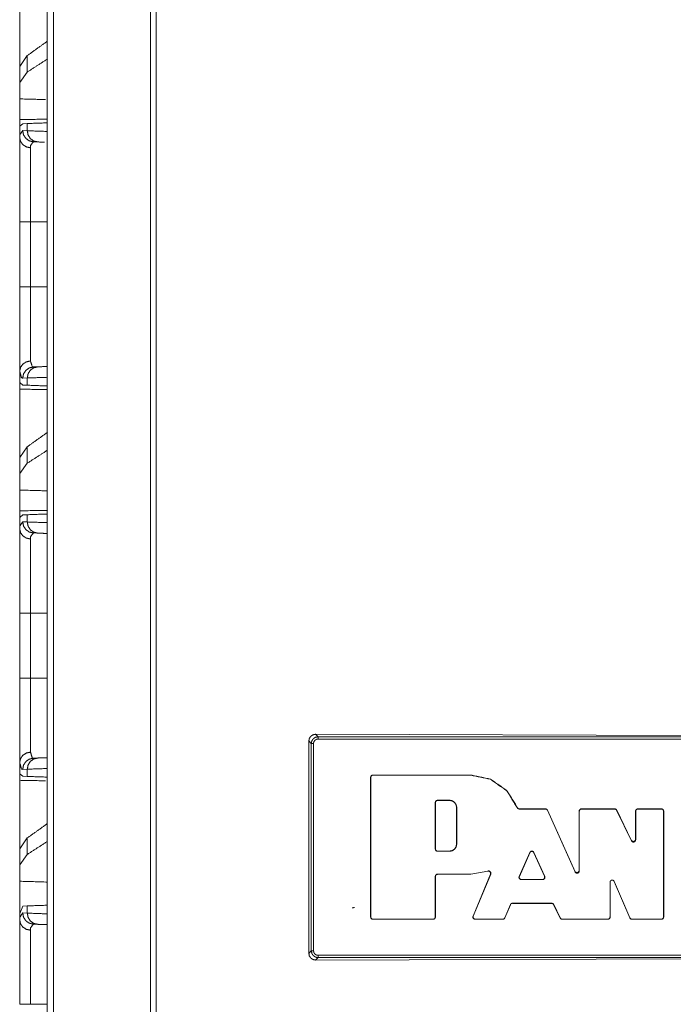
# Model space of a CAD drawing. Units: inches. Extents: x 50 to 107, y 15 to 156.
# Drawn here: x 50 to 53, y 98 to 103 of the extents above; entities that cross this region are included whole.
import ezdxf

# ---------------------------------------------------------------- set-up
doc = ezdxf.new("R2010")
doc.units = ezdxf.units.IN
doc.header["$MEASUREMENT"] = 0
doc.layers.add('customer front', color=7, linetype='Continuous', true_color=0xffffff)

msp = doc.modelspace()

# ---------------------------------------------------------------- linework, layer by layer
at = {"layer": 'customer front', "color": 2, "linetype": 'Continuous', "lineweight": 18}
for p, q in [((50.4353, 19.4326), (50.4353, 106.478)), ((50.4629, 106.4723), (50.4629, 19.4369)), ((50.8976, 19.5139), (50.8976, 106.3953)), ((50.9223, 106.391), (50.9223, 19.5182)), ((50.3461, 102.6798), (50.312, 102.6313)), ((50.3461, 102.6063), (50.3461, 102.6798)), ((50.312, 102.6313), (50.312, 102.5601)), ((50.3461, 102.6063), (50.312, 102.5601)), ((50.312, 102.5601), (50.312, 102.4862)), ((50.312, 102.3655), (50.312, 102.4862)), ((50.3149, 102.3656), (50.312, 102.3655)), ((50.312, 102.3655), (50.312, 102.3135)), ((50.3149, 102.3656), (50.326, 102.3752)), ((50.326, 102.3752), (50.3461, 102.3759)), ((50.3461, 102.3435), (50.3461, 102.3759)), ((50.3257, 102.3442), (50.3461, 102.3435)), ((50.3926, 102.2935), (50.3732, 102.2942)), ((50.3603, 101.9357), (50.3603, 101.6453)), ((50.312, 101.2675), (50.312, 101.2155)), ((50.3732, 101.2868), (50.3926, 101.2875)), ((50.3461, 101.2375), (50.3257, 101.2368)), ((50.3461, 101.2051), (50.3461, 101.2375)), ((50.3149, 101.2154), (50.312, 101.2155)), ((50.312, 100.8074), (50.312, 101.2155)), ((50.326, 101.2058), (50.3149, 101.2154)), ((50.3461, 101.2051), (50.326, 101.2058)), ((50.3461, 100.9298), (50.312, 100.8813)), ((50.3461, 100.8563), (50.3461, 100.9298)), ((50.312, 100.8813), (50.312, 100.8101)), ((50.3461, 100.8563), (50.312, 100.8101)), ((50.312, 100.8101), (50.312, 100.7362)), ((50.312, 100.6155), (50.312, 100.7362)), ((50.3149, 100.6156), (50.312, 100.6155)), ((50.312, 100.6155), (50.312, 100.5635)), ((50.3149, 100.6156), (50.326, 100.6252)), ((50.326, 100.6252), (50.3461, 100.6259)), ((50.3461, 100.5935), (50.3461, 100.6259)), ((50.3257, 100.5942), (50.3461, 100.5935)), ((50.3926, 100.5435), (50.3732, 100.5442)), ((50.3603, 100.1857), (50.3603, 99.8953)), ((53.311, 99.6387), (51.636, 99.6436)), ((51.636, 99.6436), (51.6471, 99.6325)), ((51.606, 99.6138), (51.606, 98.6636)), ((51.6172, 99.6026), (51.606, 99.6138)), ((51.6172, 98.6748), (51.6172, 99.6026)), ((51.6272, 99.6026), (51.6272, 98.6748)), ((51.6471, 99.6325), (54.9749, 99.6325)), ((50.312, 99.5175), (50.312, 99.4655)), ((50.3732, 99.5368), (50.3926, 99.5375)), ((50.312, 99.0574), (50.312, 99.4655)), ((50.3149, 99.4654), (50.312, 99.4655)), ((50.326, 99.4558), (50.3149, 99.4654)), ((50.3461, 99.4875), (50.3257, 99.4868)), ((50.3461, 99.4551), (50.3461, 99.4875)), ((51.8926, 99.4614), (51.8933, 99.4607)), ((51.8926, 99.4614), (52.3308, 99.4614)), ((51.8933, 99.4607), (52.3308, 99.4607)), ((52.3308, 99.4607), (52.3308, 99.4614)), ((50.3461, 99.4551), (50.326, 99.4558)), ((51.8826, 98.826), (51.8826, 99.4514)), ((51.8833, 99.4507), (51.8826, 99.4514)), ((51.8833, 98.8267), (51.8833, 99.4507)), ((52.172, 99.1302), (52.172, 99.3386)), ((52.1727, 99.3379), (52.172, 99.3386)), ((52.1727, 99.1309), (52.1727, 99.3379)), ((52.182, 99.3486), (52.2357, 99.3486)), ((52.182, 99.3486), (52.1827, 99.3479)), ((52.1827, 99.3479), (52.2357, 99.3479)), ((52.2357, 99.3479), (52.2357, 99.3486)), ((52.2673, 99.3164), (52.268, 99.3164)), ((52.2673, 99.3164), (52.2673, 99.1525)), ((52.268, 99.3164), (52.268, 99.1525)), ((52.5478, 99.3094), (52.6645, 99.3094)), ((52.5483, 99.3101), (52.665, 99.3101)), ((52.6645, 99.3094), (52.665, 99.3101)), ((52.6741, 99.3042), (52.6737, 99.3035)), ((52.6737, 99.3035), (52.7975, 99.0278)), ((52.6741, 99.3042), (52.7968, 99.0311)), ((52.8159, 99.0351), (52.8159, 99.3001)), ((52.8166, 99.2994), (52.8159, 99.3001)), ((52.8166, 99.0319), (52.8166, 99.2994)), ((52.8259, 99.3101), (52.9748, 99.3101)), ((52.8259, 99.3101), (52.8266, 99.3094)), ((52.8266, 99.3094), (52.9744, 99.3094)), ((52.9744, 99.3094), (52.9748, 99.3101)), ((52.9838, 99.3045), (52.9834, 99.3038)), ((53.0498, 99.1671), (52.9834, 99.3038)), ((53.0491, 99.1701), (52.9838, 99.3045)), ((53.0681, 99.1745), (53.0681, 99.3001)), ((53.0688, 99.2994), (53.0681, 99.3001)), ((53.0688, 99.1715), (53.0688, 99.2994)), ((53.0781, 99.3101), (53.1842, 99.3101)), ((53.0781, 99.3101), (53.0788, 99.3094)), ((53.0788, 99.3094), (53.1835, 99.3094)), ((53.1835, 99.3094), (53.1842, 99.3101)), ((53.1942, 99.3001), (53.1935, 99.2994)), ((53.1935, 99.2994), (53.1935, 98.8267)), ((53.1942, 99.3001), (53.1942, 98.826)), ((50.3461, 99.1798), (50.312, 99.1313)), ((50.3461, 99.1063), (50.3461, 99.1798)), ((52.2673, 99.1525), (52.268, 99.1525)), ((53.0498, 99.1671), (53.0491, 99.1701)), ((53.0681, 99.1745), (53.0688, 99.1715)), ((50.312, 99.1313), (50.312, 99.0601)), ((50.3461, 99.1063), (50.312, 99.0601)), ((52.172, 99.1302), (52.1727, 99.1309)), ((52.1827, 99.1209), (52.182, 99.1202)), ((52.2357, 99.1202), (52.182, 99.1202)), ((52.2357, 99.1209), (52.1827, 99.1209)), ((52.2357, 99.1209), (52.2357, 99.1202)), ((52.5474, 99.0075), (52.5952, 99.1152)), ((52.5484, 99.0082), (52.5952, 99.1135)), ((52.5952, 99.1135), (52.5952, 99.1152)), ((52.6134, 99.1152), (52.6618, 99.0076)), ((52.6134, 99.1152), (52.6134, 99.1135)), ((52.6134, 99.1135), (52.6607, 99.0083)), ((50.312, 99.0601), (50.312, 98.9862)), ((52.3308, 99.0182), (52.182, 99.0182)), ((52.182, 99.0182), (52.1827, 99.0175)), ((52.3308, 99.0175), (52.1827, 99.0175)), ((52.4073, 99.0318), (52.3308, 99.0182)), ((52.3308, 99.0182), (52.3308, 99.0175)), ((52.341, 98.8298), (52.4188, 99.0174)), ((52.342, 98.8305), (52.42, 99.0186)), ((52.7975, 99.0278), (52.7968, 99.0311)), ((52.8159, 99.0351), (52.8166, 99.0319)), ((52.1727, 99.0075), (52.172, 99.0082)), ((52.172, 99.0082), (52.172, 98.8267)), ((52.1727, 99.0075), (52.1727, 98.826)), ((52.5474, 99.0075), (52.5484, 99.0082)), ((52.5576, 98.9942), (52.5565, 98.9935)), ((52.5565, 98.9935), (52.6526, 98.9935)), ((52.5576, 98.9942), (52.6516, 98.9942)), ((52.6526, 98.9935), (52.6516, 98.9942)), ((52.6607, 99.0083), (52.6618, 99.0076)), ((52.9546, 98.978), (52.9539, 98.9813)), ((52.9539, 98.8267), (52.9539, 98.9813)), ((52.9546, 98.826), (52.9546, 98.978)), ((52.9731, 98.9853), (52.9738, 98.9819)), ((52.9731, 98.9853), (53.0433, 98.8227)), ((52.9738, 98.9819), (53.0428, 98.822)), ((52.5172, 98.8879), (52.5177, 98.8872)), ((52.5172, 98.8879), (52.693, 98.8879)), ((52.5177, 98.8872), (52.6926, 98.8872)), ((52.6926, 98.8872), (52.693, 98.8879)), ((50.312, 98.8426), (50.326, 98.8752)), ((50.3257, 98.8442), (50.3461, 98.8435)), ((50.326, 98.8752), (50.3461, 98.8759)), ((50.3461, 98.8435), (50.3461, 98.8759)), ((52.483, 98.8228), (52.508, 98.8818)), ((52.4835, 98.8221), (52.5085, 98.8811)), ((52.5085, 98.8811), (52.508, 98.8818)), ((52.702, 98.8823), (52.7016, 98.8816)), ((52.7016, 98.8816), (52.7309, 98.8216)), ((52.702, 98.8823), (52.7313, 98.8223)), ((51.8826, 98.826), (51.8833, 98.8267)), ((51.8933, 98.8167), (51.8926, 98.816)), ((52.1627, 98.816), (51.8926, 98.816)), ((52.162, 98.8167), (51.8933, 98.8167)), ((52.1627, 98.816), (52.162, 98.8167)), ((52.172, 98.8267), (52.1727, 98.826)), ((52.341, 98.8298), (52.342, 98.8305)), ((52.3512, 98.8167), (52.3502, 98.816)), ((52.4743, 98.816), (52.3502, 98.816)), ((52.4738, 98.8167), (52.3512, 98.8167)), ((52.4743, 98.816), (52.4738, 98.8167)), ((52.483, 98.8228), (52.4835, 98.8221)), ((52.7309, 98.8216), (52.7313, 98.8223)), ((52.7403, 98.8167), (52.7399, 98.816)), ((52.9446, 98.816), (52.7399, 98.816)), ((52.9439, 98.8167), (52.7403, 98.8167)), ((52.9446, 98.816), (52.9439, 98.8167)), ((52.9539, 98.8267), (52.9546, 98.826)), ((53.0428, 98.822), (53.0433, 98.8227)), ((53.0524, 98.8167), (53.052, 98.816)), ((53.1842, 98.816), (53.052, 98.816)), ((53.1835, 98.8167), (53.0524, 98.8167)), ((53.1842, 98.816), (53.1835, 98.8167)), ((53.1935, 98.8267), (53.1942, 98.826)), ((50.3926, 98.7935), (50.3732, 98.7942)), ((51.606, 98.6636), (51.6172, 98.6748)), ((51.6471, 98.6449), (51.636, 98.6338)), ((51.636, 98.6338), (53.311, 98.6387)), ((51.6471, 98.6549), (54.9749, 98.6549)), ((54.9749, 98.6449), (51.6471, 98.6449))]:
    msp.add_line(p, q, dxfattribs=at)
for points, knots in [([(50.312, 102.5574), (50.312, 102.6655), (50.312, 102.9655)], [0, 0, 0.264908, 1, 1]), ([(50.4353, 102.7439), (50.4353, 102.7439), (50.3461, 102.6798)], [0, 0, 0.00003, 1, 1]), ([(50.4353, 102.664), (50.4353, 102.664), (50.3461, 102.6063)], [0, 0, 0.000031, 1, 1]), ([(50.4265, 102.4829), (50.4265, 102.4829), (50.312, 102.4862)], [0, 0, 0.000057, 1, 1]), ([(50.4353, 102.3955), (50.4353, 102.3955), (50.312, 102.3933)], [0, 0, 0.000026, 1, 1]), ([(50.312, 102.3655), (50.312, 102.3834), (50.312, 102.3933)], [0, 0, 0.643493, 1, 1]), ([(50.3461, 102.3759), (50.4353, 102.379), (50.4353, 102.379)], [0, 0, 0.999964, 1, 1]), ([(50.312, 102.3135), (50.3126, 102.3254), (50.3257, 102.3442)], [0, 0, 0.341278, 1, 1]), ([(50.3732, 102.2942), (50.3549, 102.2985), (50.3395, 102.3094), (50.3292, 102.3254), (50.3257, 102.3442)], [0, 0, 0.248429, 0.497781, 0.748464, 1, 1]), ([(50.3926, 102.2935), (50.3747, 102.2978), (50.3596, 102.3087), (50.3496, 102.3247), (50.3461, 102.3435)], [0, 0, 0.246072, 0.49437, 0.745951, 1, 1]), ([(50.3461, 102.3435), (50.4353, 102.3404), (50.4353, 102.3404)], [0, 0, 0.999964, 1, 1]), ([(50.312, 102.3135), (50.3156, 102.2962), (50.326, 102.2814), (50.3417, 102.2713), (50.3603, 102.2674)], [0, 0, 0.240973, 0.487296, 0.740976, 1, 1]), ([(50.312, 101.9357), (50.312, 102.0124), (50.312, 102.1476), (50.312, 102.2492), (50.312, 102.3029), (50.312, 102.3135)], [0, 0, 0.203064, 0.560821, 0.829694, 0.971946, 1, 1]), ([(50.3732, 102.2942), (50.3608, 102.2777), (50.3603, 102.2674)], [0, 0, 0.664437, 1, 1]), ([(50.3603, 102.2674), (50.3603, 102.258), (50.3603, 102.2109), (50.3603, 102.1217), (50.3603, 102.0031), (50.3603, 101.9357)], [0, 0, 0.028053, 0.170302, 0.439172, 0.796914, 1, 1]), ([(50.312, 101.9357), (50.3156, 101.9357), (50.326, 101.9357), (50.3417, 101.9357), (50.3603, 101.9357)], [0, 0, 0.075486, 0.290812, 0.614746, 1, 1]), ([(50.312, 101.6453), (50.312, 101.7179), (50.312, 101.8631), (50.312, 101.9357)], [0, 0, 0.249989, 0.749989, 1, 1]), ([(50.312, 101.6453), (50.3156, 101.6453), (50.326, 101.6453), (50.3417, 101.6453), (50.3603, 101.6453)], [0, 0, 0.075486, 0.290812, 0.614746, 1, 1]), ([(50.312, 101.2675), (50.312, 101.3106), (50.312, 101.4094), (50.312, 101.5309), (50.312, 101.621), (50.312, 101.6453)], [0, 0, 0.114178, 0.375638, 0.697115, 0.935656, 1, 1]), ([(50.3603, 101.6453), (50.3603, 101.6239), (50.3603, 101.575), (50.3603, 101.5173), (50.3603, 101.4382), (50.3603, 101.3515), (50.3603, 101.3137)], [0, 0, 0.064371, 0.211901, 0.38607, 0.624394, 0.885844, 1, 1]), ([(50.312, 101.2675), (50.3156, 101.2848), (50.326, 101.2996), (50.3417, 101.3097), (50.3603, 101.3137)], [0, 0, 0.241052, 0.487294, 0.740966, 1, 1]), ([(50.3603, 101.3137), (50.3682, 101.2879), (50.3707, 101.2874), (50.3732, 101.2868)], [0, 0, 0.838735, 0.919396, 1, 1]), ([(50.3257, 101.2368), (50.323, 101.2375), (50.3203, 101.2381), (50.312, 101.2675)], [0, 0, 0.07617, 0.152211, 1, 1]), ([(50.3732, 101.2868), (50.3549, 101.2825), (50.3395, 101.2716), (50.3292, 101.2556), (50.3257, 101.2368)], [0, 0, 0.248435, 0.497724, 0.748394, 1, 1]), ([(50.3461, 101.2375), (50.3496, 101.2563), (50.3596, 101.2723), (50.3747, 101.2832), (50.3926, 101.2875)], [0, 0, 0.253985, 0.505588, 0.753907, 1, 1]), ([(50.3926, 101.2875), (50.4353, 101.289), (50.4353, 101.289)], [0, 0, 0.999924, 1, 1]), ([(50.4353, 101.2406), (50.4353, 101.2406), (50.3461, 101.2375)], [0, 0, 0.000036, 1, 1]), ([(50.312, 101.1877), (50.312, 101.1926), (50.312, 101.2066), (50.312, 101.2155)], [0, 0, 0.178329, 0.678212, 1, 1]), ([(50.312, 101.1877), (50.4353, 101.1855), (50.4353, 101.1855)], [0, 0, 0.999974, 1, 1]), ([(50.4353, 101.202), (50.4353, 101.202), (50.3461, 101.2051)], [0, 0, 0.000036, 1, 1]), ([(50.4353, 100.9939), (50.4353, 100.9939), (50.3461, 100.9298)], [0, 0, 0.00003, 1, 1]), ([(50.4353, 100.914), (50.4353, 100.914), (50.3461, 100.8563)], [0, 0, 0.000031, 1, 1]), ([(50.4353, 100.7326), (50.4353, 100.7326), (50.312, 100.7362)], [0, 0, 0.000026, 1, 1]), ([(50.4353, 100.6455), (50.4353, 100.6455), (50.312, 100.6433)], [0, 0, 0.000026, 1, 1]), ([(50.312, 100.6155), (50.312, 100.6334), (50.312, 100.6433)], [0, 0, 0.643493, 1, 1]), ([(50.3461, 100.6259), (50.4353, 100.629), (50.4353, 100.629)], [0, 0, 0.999964, 1, 1]), ([(50.312, 100.5635), (50.3126, 100.5754), (50.3257, 100.5942)], [0, 0, 0.341278, 1, 1]), ([(50.312, 100.1857), (50.312, 100.2624), (50.312, 100.3976), (50.312, 100.4992), (50.312, 100.5529), (50.312, 100.5635)], [0, 0, 0.203064, 0.560821, 0.829694, 0.971946, 1, 1]), ([(50.312, 100.5635), (50.3156, 100.5462), (50.326, 100.5314), (50.3417, 100.5213), (50.3603, 100.5174)], [0, 0, 0.24098, 0.48731, 0.740949, 1, 1]), ([(50.3257, 100.5942), (50.3292, 100.5754), (50.3395, 100.5594), (50.3549, 100.5485), (50.3732, 100.5442)], [0, 0, 0.251536, 0.502219, 0.751571, 1, 1]), ([(50.3926, 100.5435), (50.3747, 100.5478), (50.3596, 100.5587), (50.3496, 100.5747), (50.3461, 100.5935)], [0, 0, 0.246072, 0.49437, 0.745951, 1, 1]), ([(50.3461, 100.5935), (50.4353, 100.5904), (50.4353, 100.5904)], [0, 0, 0.999964, 1, 1]), ([(50.3732, 100.5442), (50.3608, 100.5277), (50.3603, 100.5174)], [0, 0, 0.664437, 1, 1]), ([(50.3603, 100.5174), (50.3603, 100.508), (50.3603, 100.4609), (50.3603, 100.3717), (50.3603, 100.3204), (50.3603, 100.1857)], [0, 0, 0.028053, 0.170302, 0.439172, 0.593828, 1, 1]), ([(50.4353, 100.542), (50.4353, 100.542), (50.3926, 100.5435)], [0, 0, 0.000076, 1, 1]), ([(50.312, 99.8953), (50.312, 99.9679), (50.312, 100.1131), (50.312, 100.1857)], [0, 0, 0.249989, 0.749989, 1, 1]), ([(50.3603, 100.1857), (50.351, 100.1857), (50.3338, 100.1857), (50.3208, 100.1857), (50.3156, 100.1857), (50.312, 100.1857)], [0, 0, 0.192593, 0.547221, 0.816851, 0.924514, 1, 1]), ([(50.312, 99.5175), (50.312, 99.5606), (50.312, 99.6594), (50.312, 99.7809), (50.312, 99.871), (50.312, 99.8953)], [0, 0, 0.114178, 0.375638, 0.697115, 0.935639, 1, 1]), ([(50.3603, 99.8953), (50.351, 99.8953), (50.3338, 99.8953), (50.3208, 99.8953), (50.3156, 99.8953), (50.312, 99.8953)], [0, 0, 0.192593, 0.547221, 0.816851, 0.924514, 1, 1]), ([(50.3603, 99.8953), (50.3603, 99.8739), (50.3603, 99.825), (50.3603, 99.7673), (50.3603, 99.6882), (50.3603, 99.6015), (50.3603, 99.5637)], [0, 0, 0.064371, 0.211901, 0.38607, 0.624394, 0.885844, 1, 1]), ([(51.606, 99.6138), (51.6083, 99.6252), (51.6148, 99.6349), (51.6245, 99.6413), (51.636, 99.6436)], [0, 0, 0.249971, 0.499533, 0.749288, 1, 1]), ([(51.6172, 99.6026), (51.6182, 99.6104), (51.6195, 99.614), (51.6219, 99.6179), (51.6242, 99.6218), (51.6251, 99.6228), (51.626, 99.6237), (51.6344, 99.6297), (51.6471, 99.6325)], [0, 0, 0.167522, 0.250731, 0.348096, 0.445379, 0.473258, 0.50108, 0.722568, 1, 1]), ([(51.6272, 99.6026), (51.6254, 99.6026), (51.622, 99.6026), (51.6193, 99.6026), (51.6177, 99.6026), (51.6172, 99.6026)], [0, 0, 0.181967, 0.521072, 0.788958, 0.950016, 1, 1]), ([(51.6471, 99.6225), (51.6429, 99.6216), (51.6386, 99.6207), (51.6318, 99.6154), (51.6298, 99.6116), (51.6278, 99.6078), (51.6275, 99.6052), (51.6272, 99.6026)], [0, 0, 0.13909, 0.278226, 0.554882, 0.693434, 0.831848, 0.915931, 1, 1]), ([(51.6471, 99.6225), (51.6471, 99.6244), (51.6471, 99.6277), (51.6471, 99.6293), (51.6471, 99.6315), (51.6471, 99.6325)], [0, 0, 0.182234, 0.520575, 0.677988, 0.900065, 1, 1]), ([(54.9749, 99.6225), (53.6891, 99.6225), (51.6471, 99.6225)], [0, 0, 0.386395, 1, 1]), ([(50.312, 99.5175), (50.3156, 99.5348), (50.326, 99.5496), (50.3417, 99.5597), (50.3603, 99.5637)], [0, 0, 0.241052, 0.487294, 0.740966, 1, 1]), ([(50.3603, 99.5637), (50.3682, 99.5379), (50.3707, 99.5374), (50.3732, 99.5368)], [0, 0, 0.838735, 0.919396, 1, 1]), ([(50.3257, 99.4868), (50.323, 99.4875), (50.3203, 99.4881), (50.312, 99.5175)], [0, 0, 0.07617, 0.152211, 1, 1]), ([(50.3257, 99.4868), (50.3292, 99.5056), (50.3395, 99.5216), (50.3549, 99.5325), (50.3732, 99.5368)], [0, 0, 0.251606, 0.502276, 0.751565, 1, 1]), ([(50.3461, 99.4875), (50.3496, 99.5063), (50.3596, 99.5223), (50.3747, 99.5332), (50.3926, 99.5375)], [0, 0, 0.253985, 0.505588, 0.753907, 1, 1]), ([(50.3926, 99.5375), (50.4353, 99.539), (50.4353, 99.539)], [0, 0, 0.999924, 1, 1]), ([(50.312, 99.4377), (50.312, 99.4426), (50.312, 99.4566), (50.312, 99.4655)], [0, 0, 0.178329, 0.678212, 1, 1]), ([(50.4353, 99.4906), (50.4353, 99.4906), (50.3461, 99.4875)], [0, 0, 0.000036, 1, 1]), ([(51.8826, 99.4514), (51.883, 99.4534), (51.8834, 99.4553), (51.8855, 99.4585), (51.8872, 99.4596), (51.8888, 99.4607), (51.8907, 99.4611), (51.8926, 99.4614)], [0, 0, 0.125088, 0.249808, 0.499877, 0.625028, 0.749947, 0.874912, 1, 1]), ([(51.8933, 99.4607), (51.8914, 99.4604), (51.8895, 99.46), (51.8878, 99.4589), (51.8862, 99.4578), (51.8851, 99.4562), (51.8841, 99.4546), (51.8833, 99.4507)], [0, 0, 0.124974, 0.250072, 0.375, 0.500161, 0.625205, 0.750133, 1, 1]), ([(52.3308, 99.4614), (52.419, 99.4432), (52.4926, 99.3914), (52.539, 99.3166)], [0, 0, 0.335872, 0.671763, 1, 1]), ([(52.3308, 99.4607), (52.4187, 99.4425), (52.4921, 99.3909), (52.5385, 99.3159)], [0, 0, 0.335308, 0.670607, 1, 1]), ([(50.312, 99.4377), (50.4266, 99.4356), (50.4266, 99.4356)], [0, 0, 0.999972, 1, 1]), ([(50.4353, 99.452), (50.4353, 99.452), (50.3461, 99.4551)], [0, 0, 0.000036, 1, 1]), ([(52.172, 99.3386), (52.1724, 99.3405), (52.1727, 99.3425), (52.1749, 99.3457), (52.1765, 99.3468), (52.1781, 99.3479), (52.1801, 99.3482), (52.182, 99.3486)], [0, 0, 0.125084, 0.2498, 0.499862, 0.625009, 0.74975, 0.874834, 1, 1]), ([(52.1827, 99.3479), (52.1788, 99.3472), (52.1772, 99.3461), (52.1756, 99.345), (52.1745, 99.3434), (52.1734, 99.3418), (52.1727, 99.3379)], [0, 0, 0.249909, 0.375028, 0.499915, 0.624918, 0.749806, 1, 1]), ([(52.2357, 99.3486), (52.2419, 99.3474), (52.2481, 99.3462), (52.2585, 99.3392), (52.2655, 99.3287), (52.268, 99.3164)], [0, 0, 0.125003, 0.24998, 0.5, 0.75002, 1, 1]), ([(52.2357, 99.3479), (52.2478, 99.3455), (52.258, 99.3387), (52.2614, 99.3336), (52.2649, 99.3285), (52.2673, 99.3164)], [0, 0, 0.249963, 0.500033, 0.625059, 0.750012, 1, 1]), ([(52.5385, 99.3159), (52.5387, 99.3163), (52.5388, 99.3164), (52.539, 99.3166)], [0, 0, 0.496567, 0.749441, 1, 1]), ([(52.5478, 99.3094), (52.5445, 99.31), (52.5442, 99.3101), (52.5439, 99.3102), (52.5427, 99.3109), (52.5416, 99.3116), (52.5406, 99.3125), (52.54, 99.3133), (52.5394, 99.3141), (52.5385, 99.3159)], [0, 0, 0.276593, 0.304978, 0.333164, 0.443309, 0.5535, 0.666242, 0.748842, 0.831019, 1, 1]), ([(52.539, 99.3166), (52.5406, 99.3137), (52.5411, 99.3132), (52.5432, 99.3115), (52.5438, 99.3112), (52.5444, 99.3109), (52.5463, 99.3103), (52.5483, 99.3101)], [0, 0, 0.276848, 0.332803, 0.554503, 0.610252, 0.666246, 0.832282, 1, 1]), ([(52.5483, 99.3101), (52.5481, 99.3097), (52.548, 99.3096), (52.5478, 99.3094)], [0, 0, 0.506433, 0.757462, 1, 1]), ([(52.6737, 99.3035), (52.6726, 99.305), (52.6715, 99.3066), (52.6699, 99.3076), (52.6683, 99.3087), (52.6645, 99.3094)], [0, 0, 0.166822, 0.333481, 0.500101, 0.666651, 1, 1]), ([(52.665, 99.3101), (52.6669, 99.3097), (52.6687, 99.3094), (52.6703, 99.3083), (52.6719, 99.3073), (52.673, 99.3058), (52.6741, 99.3042)], [0, 0, 0.166553, 0.333277, 0.499915, 0.666483, 0.833159, 1, 1]), ([(52.8159, 99.3001), (52.8163, 99.302), (52.8166, 99.3039), (52.8188, 99.3072), (52.822, 99.3093), (52.824, 99.3097), (52.8259, 99.3101)], [0, 0, 0.125107, 0.250173, 0.500198, 0.749991, 0.874934, 1, 1]), ([(52.8266, 99.3094), (52.8247, 99.309), (52.8227, 99.3086), (52.8211, 99.3075), (52.8195, 99.3065), (52.8184, 99.3048), (52.8173, 99.3032), (52.8166, 99.2994)], [0, 0, 0.124974, 0.250072, 0.375232, 0.500161, 0.625089, 0.750133, 1, 1]), ([(52.9834, 99.3038), (52.9823, 99.3053), (52.9812, 99.3067), (52.9796, 99.3077), (52.978, 99.3087), (52.9744, 99.3094)], [0, 0, 0.166467, 0.333405, 0.499983, 0.666623, 1, 1]), ([(52.9748, 99.3101), (52.9767, 99.3097), (52.9785, 99.3094), (52.9816, 99.3074), (52.9827, 99.306), (52.9838, 99.3045)], [0, 0, 0.166655, 0.333202, 0.666663, 0.833567, 1, 1]), ([(53.0681, 99.3001), (53.0689, 99.3039), (53.07, 99.3055), (53.071, 99.3072), (53.0743, 99.3093), (53.0762, 99.3097), (53.0781, 99.3101)], [0, 0, 0.250232, 0.375254, 0.50016, 0.749972, 0.875129, 1, 1]), ([(53.0788, 99.3094), (53.0769, 99.309), (53.075, 99.3086), (53.0734, 99.3075), (53.0717, 99.3065), (53.0696, 99.3032), (53.0692, 99.3013), (53.0688, 99.2994)], [0, 0, 0.12517, 0.250053, 0.375204, 0.500123, 0.750192, 0.875281, 1, 1]), ([(53.1935, 99.2994), (53.1928, 99.3032), (53.1917, 99.3048), (53.1906, 99.3065), (53.189, 99.3075), (53.1874, 99.3086), (53.1854, 99.309), (53.1835, 99.3094)], [0, 0, 0.249867, 0.374795, 0.499839, 0.624768, 0.749928, 0.875026, 1, 1]), ([(53.1842, 99.3101), (53.1861, 99.3097), (53.1881, 99.3093), (53.1913, 99.3072), (53.1935, 99.3039), (53.1938, 99.302), (53.1942, 99.3001)], [0, 0, 0.125062, 0.250206, 0.499818, 0.749835, 0.874938, 1, 1]), ([(50.4353, 99.2439), (50.4353, 99.2439), (50.3461, 99.1798)], [0, 0, 0.00003, 1, 1]), ([(50.4353, 99.164), (50.4353, 99.164), (50.3461, 99.1063)], [0, 0, 0.000031, 1, 1]), ([(52.268, 99.1525), (52.2655, 99.1401), (52.2585, 99.1297), (52.2481, 99.1227), (52.2419, 99.1214), (52.2357, 99.1202)], [0, 0, 0.250075, 0.500063, 0.750052, 0.875013, 1, 1]), ([(52.2673, 99.1525), (52.2649, 99.1404), (52.258, 99.1302), (52.2478, 99.1233), (52.2418, 99.1221), (52.2357, 99.1209)], [0, 0, 0.250079, 0.500019, 0.75005, 0.875012, 1, 1]), ([(53.0491, 99.1701), (53.0503, 99.1686), (53.0514, 99.1671), (53.0547, 99.1651), (53.0566, 99.1648), (53.0585, 99.1644), (53.0622, 99.1653), (53.0653, 99.1675), (53.0674, 99.1707), (53.0677, 99.1726), (53.0681, 99.1745)], [0, 0, 0.071826, 0.143459, 0.286423, 0.35764, 0.428896, 0.570967, 0.713419, 0.856347, 0.928066, 1, 1]), ([(53.0688, 99.1715), (53.0684, 99.1696), (53.0681, 99.1677), (53.067, 99.1661), (53.066, 99.1645), (53.0629, 99.1623), (53.061, 99.1618), (53.0592, 99.1614), (53.0554, 99.162), (53.0521, 99.164), (53.051, 99.1656), (53.0498, 99.1671)], [0, 0, 0.071745, 0.143467, 0.214888, 0.286514, 0.428919, 0.49998, 0.571105, 0.713472, 0.856489, 0.928342, 1, 1]), ([(52.182, 99.1202), (52.1801, 99.1206), (52.1781, 99.121), (52.1765, 99.1221), (52.1749, 99.1231), (52.1738, 99.1248), (52.1727, 99.1264), (52.1724, 99.1283), (52.172, 99.1302)], [0, 0, 0.125158, 0.250234, 0.3752, 0.500107, 0.62513, 0.749807, 0.874924, 1, 1]), ([(52.1727, 99.1309), (52.1734, 99.1271), (52.1745, 99.1255), (52.1756, 99.1238), (52.1772, 99.1228), (52.1788, 99.1217), (52.1808, 99.1213), (52.1827, 99.1209)], [0, 0, 0.249867, 0.374795, 0.499839, 0.624768, 0.749928, 0.875026, 1, 1]), ([(52.5952, 99.1152), (52.5973, 99.1183), (52.6005, 99.1204), (52.6024, 99.1208), (52.6043, 99.1211), (52.608, 99.1204), (52.6096, 99.1194), (52.6112, 99.1183), (52.6134, 99.1152)], [0, 0, 0.166891, 0.333556, 0.416825, 0.50004, 0.6665, 0.749892, 0.833248, 1, 1]), ([(52.6134, 99.1135), (52.6112, 99.1166), (52.608, 99.1187), (52.6061, 99.119), (52.6043, 99.1194), (52.6024, 99.119), (52.6005, 99.1187), (52.5973, 99.1166), (52.5952, 99.1135)], [0, 0, 0.166768, 0.333379, 0.416741, 0.49991, 0.583133, 0.666411, 0.833092, 1, 1]), ([(52.172, 99.0082), (52.1724, 99.0101), (52.1727, 99.012), (52.1749, 99.0153), (52.1781, 99.0174), (52.1801, 99.0178), (52.182, 99.0182)], [0, 0, 0.125062, 0.250165, 0.500182, 0.749794, 0.874938, 1, 1]), ([(52.1827, 99.0175), (52.1788, 99.0167), (52.1772, 99.0157), (52.1756, 99.0146), (52.1734, 99.0113), (52.1727, 99.0075)], [0, 0, 0.249995, 0.375158, 0.500089, 0.749719, 1, 1]), ([(52.4061, 99.0307), (52.4065, 99.031), (52.4069, 99.0314), (52.4071, 99.0316), (52.4073, 99.0318)], [0, 0, 0.303981, 0.605236, 0.803304, 1, 1]), ([(52.4188, 99.0174), (52.4195, 99.0207), (52.4193, 99.0224), (52.4191, 99.0241), (52.419, 99.0245), (52.4188, 99.025), (52.4182, 99.026), (52.4177, 99.0271), (52.4165, 99.0283), (52.4153, 99.0294), (52.4145, 99.0299), (52.4136, 99.0304), (52.4129, 99.0306), (52.4123, 99.0309), (52.4111, 99.0311), (52.4099, 99.0313), (52.4094, 99.0312), (52.4089, 99.0312), (52.4075, 99.031), (52.4061, 99.0307)], [0, 0, 0.146176, 0.219307, 0.292455, 0.312753, 0.333097, 0.385858, 0.438688, 0.511568, 0.584348, 0.625121, 0.666155, 0.698093, 0.730067, 0.781481, 0.832991, 0.854482, 0.875973, 0.937946, 1, 1]), ([(52.4073, 99.0318), (52.4106, 99.0325), (52.4123, 99.0322), (52.414, 99.0319), (52.4144, 99.0318), (52.4148, 99.0316), (52.4169, 99.0304), (52.418, 99.0291), (52.4192, 99.0279), (52.4196, 99.027), (52.4201, 99.0262), (52.4203, 99.0255), (52.4205, 99.0248), (52.4206, 99.0236), (52.4208, 99.0224), (52.4207, 99.0215), (52.4204, 99.0201), (52.42, 99.0186)], [0, 0, 0.145914, 0.218773, 0.291676, 0.312331, 0.333087, 0.437513, 0.510046, 0.582465, 0.624259, 0.666117, 0.696876, 0.727903, 0.780405, 0.832892, 0.873548, 0.93662, 1, 1]), ([(52.42, 99.0186), (52.4198, 99.0184), (52.4195, 99.0182), (52.4191, 99.0178), (52.4188, 99.0174)], [0, 0, 0.196566, 0.395734, 0.695892, 1, 1]), ([(52.7968, 99.0311), (52.799, 99.0279), (52.8006, 99.0268), (52.8023, 99.0258), (52.8042, 99.0254), (52.8061, 99.0251), (52.8098, 99.0259), (52.8114, 99.027), (52.813, 99.0281), (52.8151, 99.0313), (52.8159, 99.0352)], [0, 0, 0.143537, 0.215223, 0.286678, 0.357773, 0.428912, 0.571001, 0.642088, 0.713311, 0.856275, 1, 1]), ([(52.8166, 99.0319), (52.8158, 99.0281), (52.8148, 99.0264), (52.8137, 99.0248), (52.8121, 99.0237), (52.8105, 99.0226), (52.8068, 99.0218), (52.8049, 99.0222), (52.803, 99.0225), (52.8013, 99.0236), (52.7997, 99.0246), (52.7986, 99.0262), (52.7975, 99.0278)], [0, 0, 0.143725, 0.215274, 0.286623, 0.357808, 0.429032, 0.571002, 0.642141, 0.713355, 0.784809, 0.856394, 0.928099, 1, 1]), ([(50.4353, 98.9826), (50.4353, 98.9826), (50.312, 98.9862)], [0, 0, 0.000026, 1, 1]), ([(50.312, 98.661), (50.312, 98.7394), (50.312, 98.902), (50.312, 98.9862)], [0, 0, 0.240967, 0.740977, 1, 1]), ([(52.5565, 98.9935), (52.5546, 98.9939), (52.5526, 98.9942), (52.551, 98.9954), (52.5494, 98.9965), (52.5483, 98.9981), (52.5472, 98.9998), (52.5469, 99.0017), (52.5465, 99.0037), (52.5474, 99.0075)], [0, 0, 0.099971, 0.200007, 0.300117, 0.400041, 0.499878, 0.599805, 0.699927, 0.799752, 1, 1]), ([(52.5484, 99.0082), (52.5476, 99.0044), (52.5479, 99.0024), (52.5483, 99.0005), (52.5494, 98.9988), (52.5504, 98.9972), (52.5537, 98.995), (52.5576, 98.9942)], [0, 0, 0.200272, 0.30011, 0.400243, 0.500182, 0.600031, 0.799904, 1, 1]), ([(52.6516, 98.9942), (52.6554, 98.995), (52.6587, 98.9972), (52.6609, 99.0005), (52.6615, 99.0044), (52.6611, 99.0063), (52.6607, 99.0083)], [0, 0, 0.200141, 0.400081, 0.599894, 0.799987, 0.899851, 1, 1]), ([(52.6617, 99.0076), (52.6622, 99.0056), (52.6626, 99.0037), (52.6619, 98.9998), (52.6598, 98.9965), (52.6565, 98.9943), (52.6526, 98.9935)], [0, 0, 0.099912, 0.199788, 0.399978, 0.599888, 0.799924, 1, 1]), ([(52.9539, 98.9813), (52.9547, 98.9852), (52.9557, 98.9868), (52.9568, 98.9885), (52.96, 98.9906), (52.9638, 98.9914), (52.9657, 98.9911), (52.9676, 98.9907), (52.9709, 98.9885), (52.972, 98.9869), (52.9731, 98.9853)], [0, 0, 0.143898, 0.215306, 0.286848, 0.429107, 0.571016, 0.64224, 0.713301, 0.856248, 0.928189, 1, 1]), ([(52.508, 98.8818), (52.5091, 98.8834), (52.5102, 98.885), (52.5118, 98.8861), (52.5134, 98.8872), (52.5153, 98.8875), (52.5172, 98.8879)], [0, 0, 0.166951, 0.333439, 0.500231, 0.666714, 0.833411, 1, 1]), ([(52.7016, 98.8816), (52.7005, 98.8831), (52.6994, 98.8846), (52.6978, 98.8856), (52.6962, 98.8865), (52.6944, 98.8869), (52.6926, 98.8872)], [0, 0, 0.166309, 0.333088, 0.49973, 0.666682, 0.833287, 1, 1]), ([(52.693, 98.8879), (52.6948, 98.8876), (52.6967, 98.8872), (52.6982, 98.8863), (52.6998, 98.8853), (52.7009, 98.8838), (52.702, 98.8823)], [0, 0, 0.166604, 0.333318, 0.499959, 0.666912, 0.833221, 1, 1]), ([(50.312, 98.8135), (50.3126, 98.8254), (50.3257, 98.8442)], [0, 0, 0.341278, 1, 1]), ([(50.312, 98.8426), (50.312, 98.8177), (50.312, 98.8135)], [0, 0, 0.854676, 1, 1]), ([(50.3257, 98.8442), (50.3292, 98.8254), (50.3395, 98.8094), (50.3549, 98.7985), (50.3732, 98.7942)], [0, 0, 0.251536, 0.502219, 0.751571, 1, 1]), ([(50.3461, 98.8759), (50.4353, 98.879), (50.4353, 98.879)], [0, 0, 0.999964, 1, 1]), ([(50.3926, 98.7935), (50.3747, 98.7978), (50.3596, 98.8087), (50.3496, 98.8247), (50.3461, 98.8435)], [0, 0, 0.246072, 0.49437, 0.745951, 1, 1]), ([(50.3461, 98.8435), (50.4353, 98.8404), (50.4353, 98.8404)], [0, 0, 0.999964, 1, 1]), ([(50.312, 98.4357), (50.312, 98.5124), (50.312, 98.6476), (50.312, 98.7492), (50.312, 98.7923), (50.312, 98.8135)], [0, 0, 0.203064, 0.560821, 0.829694, 0.943909, 1, 1]), ([(50.3603, 98.7674), (50.3417, 98.7713), (50.326, 98.7814), (50.3156, 98.7962), (50.312, 98.8135)], [0, 0, 0.259024, 0.512704, 0.759027, 1, 1]), ([(51.8926, 98.816), (51.8907, 98.8163), (51.8888, 98.8167), (51.8855, 98.8189), (51.8834, 98.8221), (51.883, 98.824), (51.8826, 98.826)], [0, 0, 0.125066, 0.250009, 0.499802, 0.749827, 0.874934, 1, 1]), ([(51.8833, 98.8267), (51.8841, 98.8228), (51.8862, 98.8196), (51.8878, 98.8185), (51.8895, 98.8174), (51.8914, 98.817), (51.8933, 98.8167)], [0, 0, 0.250261, 0.499871, 0.624791, 0.749943, 0.875033, 1, 1]), ([(52.162, 98.8167), (52.1639, 98.817), (52.1658, 98.8174), (52.1674, 98.8185), (52.1691, 98.8196), (52.1701, 98.8212), (52.1712, 98.8228), (52.172, 98.8267)], [0, 0, 0.125146, 0.25021, 0.375337, 0.500232, 0.625126, 0.74979, 1, 1]), ([(52.1727, 98.826), (52.1719, 98.8221), (52.1708, 98.8205), (52.1697, 98.8189), (52.1665, 98.8167), (52.1646, 98.8163), (52.1627, 98.816)], [0, 0, 0.250232, 0.375138, 0.50016, 0.749972, 0.874925, 1, 1]), ([(52.3502, 98.816), (52.3483, 98.8163), (52.3464, 98.8167), (52.3431, 98.8189), (52.342, 98.8205), (52.341, 98.8221), (52.3406, 98.824), (52.3402, 98.826), (52.341, 98.8298)], [0, 0, 0.100031, 0.199964, 0.399894, 0.49979, 0.599778, 0.699842, 0.799873, 1, 1]), ([(52.342, 98.8305), (52.3416, 98.8286), (52.3412, 98.8267), (52.3416, 98.8247), (52.342, 98.8228), (52.3431, 98.8212), (52.3442, 98.8196), (52.3458, 98.8185), (52.3474, 98.8174), (52.3493, 98.817), (52.3512, 98.8167)], [0, 0, 0.100086, 0.200139, 0.300192, 0.400213, 0.499913, 0.599799, 0.699823, 0.799894, 0.899914, 1, 1]), ([(52.4738, 98.8167), (52.4757, 98.817), (52.4776, 98.8174), (52.4792, 98.8185), (52.4809, 98.8196), (52.4819, 98.8212), (52.483, 98.8228)], [0, 0, 0.16673, 0.333078, 0.500136, 0.666652, 0.83348, 1, 1]), ([(52.4835, 98.8221), (52.4824, 98.8205), (52.4813, 98.8189), (52.4797, 98.8178), (52.4781, 98.8167), (52.4762, 98.8163), (52.4743, 98.816)], [0, 0, 0.166821, 0.333334, 0.499843, 0.666661, 0.833385, 1, 1]), ([(52.7399, 98.816), (52.7381, 98.8163), (52.7363, 98.8166), (52.7347, 98.8176), (52.7331, 98.8186), (52.732, 98.8201), (52.7309, 98.8216)], [0, 0, 0.166604, 0.333318, 0.50027, 0.666912, 0.833221, 1, 1]), ([(52.7313, 98.8223), (52.7324, 98.8208), (52.7335, 98.8193), (52.7351, 98.8183), (52.7367, 98.8173), (52.7385, 98.817), (52.7403, 98.8167)], [0, 0, 0.166309, 0.333088, 0.49973, 0.666682, 0.833287, 1, 1]), ([(52.9439, 98.8167), (52.9458, 98.817), (52.9477, 98.8174), (52.9494, 98.8185), (52.951, 98.8196), (52.9521, 98.8212), (52.9531, 98.8228), (52.9539, 98.8267)], [0, 0, 0.124967, 0.250056, 0.375209, 0.500129, 0.62505, 0.749739, 1, 1]), ([(52.9546, 98.826), (52.9542, 98.824), (52.9538, 98.8221), (52.9517, 98.8189), (52.9484, 98.8167), (52.9465, 98.8163), (52.9446, 98.816)], [0, 0, 0.125107, 0.250173, 0.500198, 0.749991, 0.874934, 1, 1]), ([(53.052, 98.816), (53.0482, 98.8167), (53.0466, 98.8178), (53.045, 98.8188), (53.0428, 98.822)], [0, 0, 0.333321, 0.499752, 0.666492, 1, 1]), ([(53.0433, 98.8227), (53.0454, 98.8195), (53.047, 98.8185), (53.0487, 98.8174), (53.0524, 98.8167)], [0, 0, 0.333508, 0.499939, 0.666679, 1, 1]), ([(53.1835, 98.8167), (53.1854, 98.817), (53.1874, 98.8174), (53.189, 98.8185), (53.1906, 98.8196), (53.1928, 98.8228), (53.1935, 98.8267)], [0, 0, 0.124967, 0.250057, 0.375209, 0.500129, 0.749739, 1, 1]), ([(53.1942, 98.826), (53.1938, 98.824), (53.1935, 98.8221), (53.1913, 98.8189), (53.1881, 98.8167), (53.1861, 98.8163), (53.1842, 98.816)], [0, 0, 0.125062, 0.250165, 0.500182, 0.749794, 0.874938, 1, 1]), ([(50.3732, 98.7942), (50.3608, 98.7777), (50.3603, 98.7674)], [0, 0, 0.664437, 1, 1]), ([(50.3603, 98.7674), (50.3603, 98.758), (50.3603, 98.7109), (50.3603, 98.6217), (50.3603, 98.5031), (50.3603, 98.4357)], [0, 0, 0.028053, 0.170302, 0.439172, 0.796914, 1, 1]), ([(50.4353, 98.792), (50.4353, 98.792), (50.3926, 98.7935)], [0, 0, 0.000076, 1, 1]), ([(51.6471, 98.6449), (51.6393, 98.6459), (51.6375, 98.6466), (51.6357, 98.6472), (51.6279, 98.6519), (51.626, 98.6537), (51.623, 98.6579), (51.62, 98.6621), (51.6172, 98.6748)], [0, 0, 0.167528, 0.209057, 0.250697, 0.445375, 0.501023, 0.611753, 0.722559, 1, 1]), ([(51.6272, 98.6748), (51.6254, 98.6748), (51.622, 98.6748), (51.6193, 98.6748), (51.6177, 98.6748), (51.6172, 98.6748)], [0, 0, 0.181967, 0.521072, 0.788958, 0.950016, 1, 1]), ([(51.6272, 98.6748), (51.629, 98.6663), (51.6343, 98.6595), (51.6419, 98.6555), (51.6445, 98.6552), (51.6471, 98.6549)], [0, 0, 0.278212, 0.554853, 0.831947, 0.916012, 1, 1]), ([(51.636, 98.6338), (51.6245, 98.6361), (51.6148, 98.6425), (51.6083, 98.6522), (51.606, 98.6636)], [0, 0, 0.250668, 0.500482, 0.74991, 1, 1]), ([(51.6471, 98.6449), (51.6471, 98.6454), (51.6471, 98.647), (51.6471, 98.6497), (51.6471, 98.653), (51.6471, 98.6549)], [0, 0, 0.049673, 0.211111, 0.479085, 0.818301, 1, 1]), ([(50.312, 98.4357), (50.3156, 98.4357), (50.326, 98.4357), (50.3417, 98.4357), (50.3603, 98.4357)], [0, 0, 0.075486, 0.290812, 0.614746, 1, 1])]:
    msp.add_open_spline(points, degree=1, knots=knots, dxfattribs=at)
for points in [[(50.4232, 102.2924), (50.3926, 102.2935)], [(50.3603, 101.9357), (50.4353, 101.9357)], [(50.3603, 101.6453), (50.4353, 101.6453)], [(50.3603, 100.1857), (50.4353, 100.1857)], [(50.3603, 99.8953), (50.4353, 99.8953)], [(51.8003, 98.8669), (51.8109, 98.869)], [(50.3603, 98.4357), (50.4353, 98.4357)]]:
    msp.add_open_spline(points, degree=1, dxfattribs=at)

doc.saveas('drawing.dxf')
